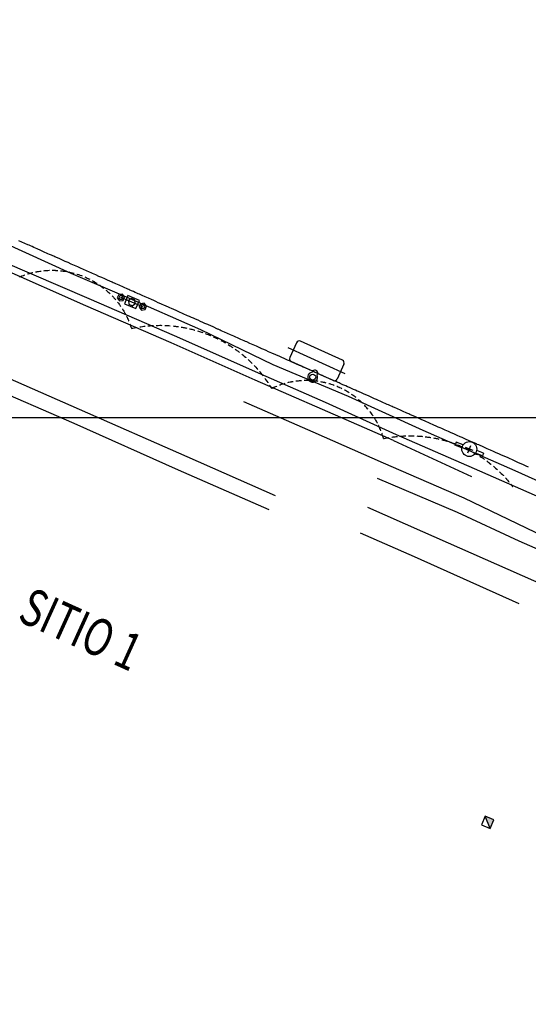
# Model space of a CAD drawing. Units: metres. Extents: x 359239 to 730943, y 7956293 to 15914675.
# Drawn here: x 364885 to 364920, y 7957360 to 7957427 of the extents above; entities that cross this region are included whole.
import ezdxf
from ezdxf.enums import TextEntityAlignment as Align

# ---------------------------------------------------------------- set-up
doc = ezdxf.new("R2010")
doc.units = ezdxf.units.M
doc.header["$MEASUREMENT"] = 0
doc.linetypes.add('HIDDEN2', pattern=[0.1875, 0.125, -0.0625])
doc.linetypes.add('LIN0', pattern=[0])
for name, color, linetype in [('BERMA', 7, 'LIN0'), ('BITAS', 9, 'Continuous'), ('CAMARA CUADRADA', 2, 'Continuous'), ('CANCAMO', 1, 'Continuous'), ('GAVIONES', 3, 'HIDDEN2'), ('grid', 252, 'Continuous'), ('LUMINARIA', 7, 'Continuous'), ('MURO', 15, 'Continuous'), ('NEUMATICO', 7, 'Continuous'), ('PARADERO', 32, 'Continuous'), ('RIEL', 3, 'TRACKS'), ('SONDAS', 7, 'Continuous'), ('TEXTOS', 7, 'Continuous'), ('VERTICE', 3, 'Continuous')]:
    doc.layers.add(name, color=color, linetype=linetype)
doc.layers.get('0').off()
doc.layers.get('0').freeze()
doc.styles.add('ROMANS', font='romans')
doc.styles.get("Standard").update_dxf_attribs({"font": 'romans.shx'})
doc.linetypes.add('TRACKS', pattern='A,3.81,[130,ltypeshp.shx,S=6.35,R=0,X=0,Y=0],3.81', length=7.62)

# ---------------------------------------------------------------- blocks, each defined once
blk = doc.blocks.new('A$C5E031482')
at = {"layer": 'LUMINARIA', "color": 8}
blk.add_lwpolyline([(0.199, 0.775), (-0.199, -0.775)], dxfattribs=at)
for points in [[(0.441, 0.713), (0.374, 0.953), (0.132, 1.016), (-0.043, 0.837), (0.024, 0.596), (0.266, 0.534)], [(0.329, 0.741), (0.293, 0.871), (0.163, 0.904), (0.069, 0.808), (0.105, 0.679), (0.235, 0.645)], [(-0.185, 0.486), (-0.396, -0.337), (0.185, -0.486), (0.396, 0.337)], [(0.241, 0.067), (0.062, 0.242), (-0.179, 0.175), (-0.241, -0.067), (-0.062, -0.242), (0.179, -0.175)], [(0.043, -0.837), (-0.024, -0.596), (-0.266, -0.534), (-0.441, -0.713), (-0.374, -0.953), (-0.132, -1.016)], [(-0.069, -0.808), (-0.105, -0.679), (-0.235, -0.645), (-0.329, -0.741), (-0.293, -0.871), (-0.163, -0.904)]]:
    blk.add_lwpolyline(points, close=True, dxfattribs=at)
blk = doc.blocks.new('CAMARA DE INSPECCION')
at = {"layer": 'CAMARA CUADRADA', "linetype": 'Continuous'}
blk.add_hatch(color=256, dxfattribs=at).paths.add_polyline_path([(-0.183, 0.183), (-0.183, -0.183), (0.183, -0.183)])
blk.add_lwpolyline([(0.183, -0.183), (0.183, 0.183), (-0.183, 0.183), (-0.183, -0.183)], close=True, dxfattribs=at)
blk.add_lwpolyline([(-0.183, 0.183), (0.183, -0.183)], dxfattribs=at)
blk = doc.blocks.new('A$C60BE6822')
at = {"layer": 'BITAS'}
for p, q in [((0.015, 0.504), (0.129, 0.993)), ((0.324, 0.942), (0.128, 0.988)), ((0.211, 0.458), (0.326, 0.947)), ((-0.259, 0.061), (0.259, -0.061)), ((-0.061, -0.259), (0.061, 0.259)), ((-0.326, -0.947), (-0.211, -0.458)), ((-0.129, -0.993), (-0.015, -0.504)), ((-0.128, -0.988), (-0.324, -0.942))]:
    blk.add_line(p, q, dxfattribs=at)
blk.add_circle((0, 0), 0.504, dxfattribs=at)
blk = doc.blocks.new('CANCAMO')
at = {"layer": 'CANCAMO', "linetype": 'Continuous'}
blk.add_circle((0, 0), 0.202, dxfattribs=at)
for centre, radius, start, end in [((0, 0), 0.332, 21.54307, 311.00498), ((0.301, -0.074), 0.196, 244.76348, 87.78457)]:
    blk.add_arc(centre, radius, start, end, dxfattribs=at)
blk = doc.blocks.new('NEUMATICO')
at = {"layer": 'NEUMATICO'}
for p, q in [((-0.124, 1.723), (-1.267, -1.165)), ((0.774, 1.954), (-0.775, -1.958)), ((1.267, 1.165), (0.123, -1.726))]:
    blk.add_line(p, q, dxfattribs=at)
for points in [[(0.133, 1.829), (1.155, 1.425)], [(-1.155, -1.425), (-0.133, -1.83)]]:
    blk.add_lwpolyline(points, dxfattribs=at)
for centre, start, end in [((0.059, 1.643), 68.4091, 158.39069), ((1.081, 1.239), 338.39704, 68.4091), ((-1.081, -1.239), 158.41895, 248.40054), ((-0.059, -1.644), 248.40054, 338.4126)]:
    blk.add_arc(centre, 0.2, start, end, dxfattribs=at)
blk = doc.blocks.new('A$C1F6B7969')
at = {"layer": 'PARADERO'}
h = blk.add_hatch(dxfattribs=at)
h.set_pattern_fill('ANSI32', color=256)
h.set_pattern_definition([(45, (-359280.47293, -7956300), (-0.265165042945, 0.265165042945), []), (45, (-359280.29615, -7956300), (-0.265165042945, 0.265165042945), [])])
h.paths.add_polyline_path([(1206.758, 383.641), (1207.414, 381.602), (1209.991, 384.18), (1208.118, 385.07)], flags=17)
edge = h.paths.add_edge_path()
edge.add_line((498.274, 460.541), (494.848, 462.014))
edge.add_line((497.422, 458.454), (498.274, 460.541))
edge.add_line((493.997, 459.927), (494.848, 462.014))
edge.add_line((497.422, 458.454), (493.997, 459.927))
edge.add_line((523.043, 501.951), (523.549, 502.974))
edge.add_line((523.043, 501.951), (524.73, 501.117))
edge.add_line((524.73, 501.117), (525.236, 502.141))
edge.add_line((523.549, 502.974), (525.236, 502.141))
edge.add_line((803.876, 321.45), (800.085, 322.982))
edge.add_line((803.002, 319.356), (803.876, 321.45))
edge.add_line((799.211, 320.888), (800.085, 322.982))
edge.add_line((803.002, 319.356), (799.211, 320.888))
edge.add_line((1230.58, 353.499), (1229.557, 353.66))
edge.add_line((1228.234, 345.425), (1229.557, 353.66))
edge.add_line((1229.258, 345.265), (1230.58, 353.499))
edge.add_line((1229.258, 345.265), (1228.234, 345.425))
at = {"layer": 'BERMA', "linetype": 'Continuous', "elevation": -0.307}
blk.add_lwpolyline([(895.911, 361.48), (891.129, 363.691), (885.465, 366.074), (879.632, 368.715), (874.023, 371.1), (868.214, 373.574), (862.457, 376.185), (856.278, 378.891), (850.029, 381.651), (843.831, 384.327), (838.463, 386.538), (832.597, 389.171), (826.003, 392.191), (820.568, 394.714), (816.787, 396.424), (810.598, 399.129), (805.573, 401.427), (800.501, 403.557), (795.651, 405.895), (790.645, 408.093), (786.914, 409.687), (782.347, 411.788), (777.429, 413.905)], dxfattribs=at)
at = {"layer": 'GAVIONES', "linetype": 'HIDDEN2', "ltscale": 3, "elevation": -4.473, "flags": 128}
for points in [[(783.454, 409.466), (783.522, 409.494), (783.604, 409.528), (783.619, 409.534), (783.634, 409.539), (783.717, 409.57), (783.8, 409.601), (783.815, 409.606), (783.83, 409.611), (783.914, 409.638), (783.998, 409.666), (784.014, 409.67), (784.029, 409.675), (784.114, 409.699), (784.199, 409.724), (784.215, 409.728), (784.23, 409.731), (784.316, 409.753), (784.402, 409.774), (784.418, 409.777), (784.433, 409.781), (784.52, 409.799), (784.607, 409.817), (784.623, 409.819), (784.639, 409.822), (784.726, 409.837), (784.813, 409.852), (784.829, 409.854), (784.845, 409.856), (784.933, 409.867), (785.02, 409.879), (785.037, 409.88), (785.053, 409.882), (785.141, 409.89), (785.228, 409.898), (785.245, 409.899), (785.262, 409.9), (785.349, 409.905), (785.437, 409.91), (785.454, 409.91), (785.471, 409.91), (785.558, 409.912), (785.646, 409.913), (785.663, 409.913), (785.681, 409.913), (785.768, 409.911), (785.855, 409.909), (785.873, 409.908), (785.89, 409.907), (785.977, 409.902), (786.064, 409.897), (786.082, 409.896), (786.1, 409.894), (786.186, 409.886), (786.272, 409.878), (786.29, 409.875), (786.309, 409.873), (786.394, 409.862), (786.479, 409.85), (786.498, 409.847), (786.517, 409.844), (786.601, 409.829), (786.685, 409.815), (786.704, 409.811), (786.724, 409.807), (786.807, 409.79), (786.89, 409.772), (786.909, 409.767), (786.929, 409.762), (787.011, 409.742), (787.093, 409.722), (787.113, 409.716), (787.133, 409.71), (787.213, 409.687), (787.294, 409.663), (787.314, 409.657), (787.335, 409.65), (787.413, 409.624), (787.492, 409.598), (787.513, 409.59), (787.534, 409.582), (787.611, 409.554), (787.688, 409.525), (787.709, 409.516), (787.731, 409.507), (787.806, 409.476), (787.881, 409.445), (787.903, 409.435), (787.925, 409.425), (787.998, 409.391), (788.071, 409.357), (788.093, 409.346), (788.115, 409.335), (788.187, 409.299), (788.258, 409.263), (788.28, 409.25), (788.302, 409.238), (788.372, 409.2), (788.441, 409.161), (788.463, 409.148), (788.486, 409.134), (788.553, 409.094), (788.62, 409.053), (788.643, 409.038), (788.665, 409.023), (788.73, 408.981), (788.795, 408.939), (788.818, 408.922), (788.841, 408.906), (788.903, 408.862), (788.965, 408.817), (788.988, 408.799), (789.012, 408.782), (789.071, 408.736), (789.131, 408.69), (789.154, 408.67), (789.178, 408.651), (789.235, 408.604), (789.292, 408.556), (789.315, 408.535), (789.339, 408.514), (789.393, 408.465), (789.448, 408.417), (789.471, 408.394), (789.494, 408.372), (789.546, 408.321), (789.599, 408.271), (789.622, 408.247), (789.645, 408.223), (789.694, 408.172), (789.744, 408.12), (789.766, 408.095), (789.789, 408.069), (789.836, 408.017), (789.883, 407.964), (789.906, 407.937), (789.928, 407.909), (789.972, 407.856), (790.016, 407.803), (790.039, 407.774), (790.061, 407.745), (790.102, 407.691), (790.144, 407.637), (790.165, 407.606), (790.187, 407.575), (790.226, 407.521), (790.264, 407.466), (790.286, 407.433), (790.307, 407.401), (790.343, 407.346), (790.379, 407.291), (790.4, 407.256), (790.42, 407.222), (790.454, 407.167), (790.487, 407.111), (790.507, 407.075), (790.527, 407.039), (790.557, 406.984), (790.588, 406.928), (790.607, 406.89), (790.626, 406.852), (790.654, 406.797), (790.682, 406.741), (790.7, 406.702), (790.719, 406.662), (790.744, 406.606), (790.769, 406.551), (790.787, 406.509), (790.804, 406.468), (790.827, 406.413), (790.849, 406.358), (790.865, 406.314), (790.881, 406.271), (790.902, 406.216), (790.922, 406.161), (790.937, 406.116), (790.952, 406.071), (790.97, 406.017), (790.976, 405.998)], [(790.976, 405.998), (791.033, 406.011), (791.051, 406.015), (791.069, 406.018), (791.181, 406.041), (791.293, 406.063), (791.315, 406.067), (791.336, 406.071), (791.445, 406.089), (791.554, 406.107), (791.579, 406.111), (791.604, 406.114), (791.71, 406.129), (791.816, 406.144), (791.845, 406.147), (791.874, 406.15), (791.977, 406.161), (792.08, 406.172), (792.112, 406.175), (792.144, 406.177), (792.244, 406.185), (792.344, 406.193), (792.379, 406.194), (792.415, 406.196), (792.511, 406.201), (792.608, 406.205), (792.647, 406.206), (792.686, 406.207), (792.779, 406.208), (792.873, 406.21), (792.915, 406.209), (792.958, 406.209), (793.048, 406.207), (793.138, 406.206), (793.183, 406.204), (793.229, 406.202), (793.315, 406.199), (793.402, 406.195), (793.451, 406.191), (793.5, 406.188), (793.583, 406.182), (793.666, 406.176), (793.718, 406.17), (793.77, 406.165), (793.85, 406.157), (793.929, 406.148), (793.984, 406.141), (794.039, 406.134), (794.115, 406.123), (794.192, 406.113), (794.249, 406.103), (794.307, 406.094), (794.38, 406.082), (794.453, 406.07), (794.513, 406.058), (794.574, 406.046), (794.643, 406.033), (794.712, 406.019), (794.775, 406.005), (794.838, 405.99), (794.904, 405.975), (794.97, 405.96), (795.036, 405.943), (795.101, 405.926), (795.164, 405.91), (795.226, 405.894), (795.294, 405.874), (795.362, 405.854), (795.421, 405.837), (795.48, 405.82), (795.55, 405.797), (795.62, 405.774), (795.676, 405.756), (795.732, 405.738), (795.804, 405.712), (795.875, 405.686), (795.928, 405.667), (795.981, 405.648), (796.054, 405.62), (796.128, 405.591), (796.177, 405.571), (796.227, 405.552), (796.302, 405.52), (796.377, 405.487), (796.423, 405.467), (796.47, 405.447), (796.546, 405.412), (796.623, 405.377), (796.666, 405.356), (796.71, 405.336), (796.787, 405.297), (796.865, 405.258), (796.905, 405.238), (796.946, 405.217), (797.024, 405.175), (797.103, 405.133), (797.141, 405.112), (797.179, 405.092), (797.258, 405.046), (797.337, 405), (797.372, 404.98), (797.407, 404.959), (797.487, 404.91), (797.566, 404.86), (797.599, 404.84), (797.632, 404.82), (797.712, 404.767), (797.791, 404.714), (797.822, 404.693), (797.852, 404.673), (797.932, 404.617), (798.012, 404.56), (798.04, 404.54), (798.067, 404.521), (798.147, 404.46), (798.227, 404.4), (798.253, 404.381), (798.278, 404.361), (798.358, 404.298), (798.437, 404.234), (798.461, 404.215), (798.484, 404.196), (798.563, 404.129), (798.642, 404.061), (798.663, 404.043), (798.685, 404.024), (798.763, 403.953), (798.841, 403.883), (798.861, 403.865), (798.881, 403.847), (798.958, 403.772), (799.035, 403.698), (799.053, 403.681), (799.071, 403.663), (799.146, 403.586), (799.222, 403.508), (799.239, 403.491), (799.255, 403.474), (799.329, 403.393), (799.404, 403.312), (799.419, 403.296), (799.433, 403.28), (799.506, 403.195), (799.579, 403.111), (799.593, 403.095), (799.606, 403.08), (799.677, 402.992), (799.748, 402.905), (799.76, 402.89), (799.772, 402.875), (799.842, 402.784), (799.911, 402.694), (799.922, 402.679), (799.933, 402.665), (799.999, 402.572), (800.066, 402.478), (800.076, 402.464), (800.086, 402.451), (800.151, 402.354), (800.215, 402.258), (800.224, 402.245), (800.233, 402.231), (800.295, 402.132), (800.358, 402.033), (800.366, 402.021), (800.374, 402.008), (800.404, 401.956)], [(807.934, 398.591), (807.928, 398.611), (807.905, 398.69), (807.899, 398.71), (807.893, 398.73), (807.866, 398.808), (807.84, 398.887), (807.833, 398.906), (807.827, 398.925), (807.797, 399.003), (807.768, 399.081), (807.76, 399.1), (807.753, 399.118), (807.721, 399.195), (807.688, 399.272), (807.68, 399.29), (807.672, 399.309), (807.637, 399.384), (807.601, 399.46), (807.593, 399.477), (807.584, 399.495), (807.546, 399.57), (807.507, 399.644), (807.498, 399.661), (807.489, 399.679), (807.448, 399.752), (807.406, 399.824), (807.397, 399.841), (807.387, 399.858), (807.343, 399.93), (807.299, 400.001), (807.288, 400.017), (807.278, 400.034), (807.231, 400.103), (807.184, 400.173), (807.173, 400.189), (807.162, 400.205), (807.113, 400.273), (807.063, 400.341), (807.052, 400.356), (807.04, 400.372), (806.988, 400.438), (806.936, 400.504), (806.924, 400.519), (806.912, 400.534), (806.857, 400.597), (806.802, 400.661), (806.79, 400.676), (806.777, 400.69), (806.72, 400.752), (806.663, 400.814), (806.65, 400.828), (806.637, 400.842), (806.578, 400.902), (806.518, 400.961), (806.504, 400.975), (806.491, 400.988), (806.429, 401.045), (806.367, 401.103), (806.353, 401.115), (806.339, 401.128), (806.275, 401.183), (806.211, 401.238), (806.197, 401.25), (806.183, 401.263), (806.117, 401.315), (806.051, 401.368), (806.036, 401.379), (806.021, 401.391), (805.953, 401.441), (805.885, 401.491), (805.869, 401.502), (805.854, 401.513), (805.784, 401.56), (805.714, 401.607), (805.699, 401.618), (805.683, 401.629), (805.611, 401.673), (805.54, 401.718), (805.524, 401.728), (805.507, 401.738), (805.434, 401.779), (805.361, 401.821), (805.344, 401.83), (805.328, 401.84), (805.253, 401.879), (805.179, 401.917), (805.161, 401.926), (805.144, 401.935), (805.068, 401.971), (804.993, 402.007), (804.975, 402.015), (804.957, 402.023), (804.88, 402.056), (804.803, 402.089), (804.785, 402.096), (804.767, 402.104), (804.689, 402.134), (804.611, 402.164), (804.593, 402.171), (804.574, 402.178), (804.495, 402.204), (804.416, 402.231), (804.397, 402.237), (804.379, 402.244), (804.299, 402.267), (804.219, 402.291), (804.2, 402.296), (804.18, 402.302), (804.1, 402.323), (804.019, 402.343), (804, 402.348), (803.98, 402.353), (803.899, 402.37), (803.818, 402.388), (803.798, 402.392), (803.778, 402.396), (803.697, 402.41), (803.615, 402.425), (803.595, 402.428), (803.575, 402.432), (803.493, 402.443), (803.411, 402.454), (803.39, 402.456), (803.37, 402.459), (803.288, 402.467), (803.206, 402.475), (803.185, 402.477), (803.164, 402.479), (803.082, 402.484), (803, 402.488), (802.979, 402.49), (802.958, 402.491), (802.876, 402.492), (802.794, 402.494), (802.773, 402.494), (802.751, 402.495), (802.67, 402.493), (802.588, 402.492), (802.566, 402.491), (802.545, 402.491), (802.463, 402.486), (802.382, 402.481), (802.36, 402.48), (802.339, 402.479), (802.258, 402.471), (802.177, 402.463), (802.155, 402.461), (802.133, 402.459), (802.053, 402.448), (801.973, 402.437), (801.95, 402.434), (801.928, 402.431), (801.849, 402.418), (801.769, 402.404), (801.747, 402.4), (801.725, 402.396), (801.646, 402.379), (801.568, 402.362), (801.545, 402.357), (801.523, 402.353), (801.445, 402.333), (801.368, 402.313), (801.345, 402.307), (801.322, 402.302), (801.246, 402.279), (801.169, 402.257), (801.147, 402.25), (801.124, 402.243), (801.049, 402.218), (800.974, 402.192), (800.951, 402.185), (800.928, 402.177), (800.855, 402.149), (800.781, 402.121), (800.758, 402.112), (800.735, 402.103), (800.663, 402.073), (800.591, 402.042), (800.568, 402.032), (800.545, 402.022), (800.474, 401.989), (800.404, 401.956)], [(807.934, 398.591), (807.976, 398.6), (808.061, 398.617), (808.146, 398.634), (808.192, 398.641), (808.238, 398.649), (808.321, 398.663), (808.404, 398.677), (808.453, 398.684), (808.502, 398.69), (808.583, 398.702), (808.664, 398.713), (808.715, 398.718), (808.766, 398.724), (808.845, 398.732), (808.925, 398.741), (808.978, 398.745), (809.031, 398.749), (809.109, 398.755), (809.186, 398.761), (809.242, 398.763), (809.297, 398.766), (809.372, 398.769), (809.448, 398.773), (809.506, 398.774), (809.563, 398.774), (809.637, 398.776), (809.71, 398.777), (809.77, 398.776), (809.829, 398.775), (809.901, 398.774), (809.972, 398.773), (810.034, 398.77), (810.095, 398.768), (810.165, 398.765), (810.234, 398.761), (810.298, 398.757), (810.361, 398.752), (810.428, 398.747), (810.496, 398.742), (810.561, 398.735), (810.626, 398.728), (810.691, 398.721), (810.756, 398.714), (810.823, 398.705), (810.89, 398.696), (810.953, 398.688), (811.016, 398.679), (811.085, 398.668), (811.153, 398.656), (811.214, 398.646), (811.275, 398.636), (811.345, 398.622), (811.415, 398.608), (811.473, 398.597), (811.532, 398.585), (811.603, 398.569), (811.675, 398.552), (811.731, 398.54), (811.787, 398.527), (811.86, 398.508), (811.933, 398.489), (811.987, 398.475), (812.041, 398.46), (812.115, 398.439), (812.189, 398.417), (812.24, 398.402), (812.292, 398.387), (812.367, 398.362), (812.442, 398.338), (812.492, 398.321), (812.541, 398.305), (812.617, 398.278), (812.693, 398.25), (812.74, 398.233), (812.788, 398.216), (812.864, 398.186), (812.941, 398.156), (812.986, 398.138), (813.031, 398.12), (813.109, 398.087), (813.186, 398.053), (813.229, 398.035), (813.272, 398.016), (813.35, 397.98), (813.427, 397.944), (813.468, 397.925), (813.51, 397.905), (813.587, 397.866), (813.665, 397.827), (813.704, 397.807), (813.743, 397.787), (813.821, 397.745), (813.899, 397.703), (813.937, 397.683), (813.974, 397.662), (814.052, 397.617), (814.13, 397.572), (814.165, 397.551), (814.2, 397.531), (814.278, 397.482), (814.356, 397.434), (814.389, 397.413), (814.422, 397.392), (814.5, 397.34), (814.577, 397.289), (814.609, 397.268), (814.64, 397.247), (814.717, 397.192), (814.794, 397.137), (814.824, 397.116), (814.854, 397.095), (814.93, 397.037), (815.006, 396.979), (815.034, 396.958), (815.063, 396.937), (815.138, 396.876), (815.213, 396.815), (815.24, 396.794), (815.267, 396.772), (815.341, 396.708), (815.415, 396.645), (815.44, 396.623), (815.465, 396.602), (815.539, 396.535), (815.612, 396.468), (815.635, 396.447), (815.659, 396.425), (815.731, 396.356), (815.803, 396.286), (815.825, 396.265), (815.847, 396.243), (815.918, 396.171), (815.988, 396.098), (816.009, 396.077), (816.03, 396.056), (816.099, 395.98), (816.168, 395.905), (816.187, 395.883), (816.206, 395.862), (816.274, 395.784), (816.341, 395.706), (816.359, 395.685), (816.377, 395.664), (816.443, 395.583), (816.508, 395.502), (816.525, 395.481), (816.542, 395.46), (816.606, 395.377), (816.62, 395.358)]]:
    blk.add_lwpolyline(points, dxfattribs=at)
at = {"layer": 'grid', "elevation": -4.473}
blk.add_lwpolyline([(482.155, 400), (1390.2, 400)], dxfattribs=at)
at = {"layer": 'MURO'}
blk.add_polyline3d([(817.681, 396.67, -2.75), (817.528, 396.738, -2.75), (817.436, 396.779, -2.75), (817.344, 396.82, -2.75), (817.291, 396.844, -2.75), (817.237, 396.867, -2.75), (816.958, 396.991, -2.75), (816.678, 397.116, -2.75), (816.297, 397.285, -2.75), (815.917, 397.454, -2.75), (815.849, 397.484, -2.75), (815.781, 397.514, -2.75), (815.727, 397.538, -2.75), (815.673, 397.562, -2.75), (815.502, 397.638, -2.75), (815.33, 397.714, -2.75), (815.117, 397.809, -2.75), (814.903, 397.904, -2.75), (814.813, 397.944, -2.75), (814.723, 397.984, -2.75), (814.571, 398.052, -2.75), (814.419, 398.119, -2.75), (814.326, 398.161, -2.75), (814.232, 398.202, -2.75), (814.179, 398.226, -2.75), (814.125, 398.25, -2.75), (813.906, 398.347, -2.75), (813.686, 398.445, -2.75), (813.45, 398.55, -2.75), (813.215, 398.654, -2.75), (813.151, 398.682, -2.75), (813.088, 398.711, -2.75), (812.868, 398.808, -2.75), (812.648, 398.906, -2.75), (812.477, 398.982, -2.75), (812.306, 399.058, -2.75), (812.079, 399.159, -2.75), (811.852, 399.259, -2.75), (811.732, 399.313, -2.75), (811.611, 399.367, -2.75), (811.461, 399.433, -2.75), (811.31, 399.5, -2.75), (811.213, 399.544, -2.75), (811.116, 399.587, -2.75), (811.064, 399.61, -2.75), (811.012, 399.633, -2.75), (810.734, 399.757, -2.75), (810.455, 399.88, -2.75), (810.078, 400.048, -2.75), (809.701, 400.215, -2.75), (809.631, 400.246, -2.75), (809.56, 400.278, -2.75), (809.501, 400.304, -2.75), (809.441, 400.331, -2.75), (809.256, 400.413, -2.75), (809.071, 400.495, -2.75), (808.869, 400.585, -2.75), (808.667, 400.675, -2.75), (808.583, 400.712, -2.75), (808.5, 400.749, -2.75), (808.385, 400.8, -2.75), (808.27, 400.851, -2.75), (808.177, 400.892, -2.75), (808.083, 400.934, -2.75), (807.889, 401.02, -2.75), (807.694, 401.107, -2.75), (807.578, 401.158, -2.75), (807.462, 401.21, -2.75), (807.324, 401.271, -2.75), (807.186, 401.332, -2.75), (806.906, 401.457, -2.75), (806.626, 401.581, -2.75), (806.538, 401.621, -2.75), (806.449, 401.66, -2.75), (806.394, 401.684, -2.75), (806.339, 401.709, -2.75), (806.247, 401.75, -2.75), (806.155, 401.791, -2.75), (806.033, 401.845, -2.75), (805.912, 401.898, -2.75), (805.777, 401.958, -2.75), (805.642, 402.018, -2.75), (805.515, 402.075, -2.75), (805.388, 402.131, -2.75), (805.2, 402.215, -2.75), (805.013, 402.298, -2.75), (804.941, 402.33, -2.75), (804.869, 402.362, -2.75), (804.83, 402.379, -2.75), (804.791, 402.397, -2.75), (804.571, 402.494, -2.75), (804.351, 402.592, -2.75), (804.144, 402.684, -2.75), (803.936, 402.776, -2.75), (803.898, 402.793, -2.75), (803.86, 402.81, -2.75), (803.822, 402.827, -2.75), (803.783, 402.844, -2.75), (803.684, 402.888, -2.75), (803.585, 402.932, -2.75), (803.459, 402.988, -2.75), (803.333, 403.044, -2.75), (803.285, 403.065, -2.75), (803.237, 403.087, -2.75), (803.124, 403.137, -2.75), (803.011, 403.187, -2.75), (802.769, 403.295, -2.75), (802.526, 403.403, -2.75), (802.401, 403.458, -2.75), (802.276, 403.514, -2.75), (802.028, 403.624, -2.75), (801.78, 403.734, -2.75), (801.758, 403.744, -2.75), (801.735, 403.754, -2.75), (801.723, 403.759, -2.75), (801.711, 403.765, -2.75), (801.475, 403.87, -2.75), (801.239, 403.974, -2.75), (801.093, 404.039, -2.75), (800.947, 404.104, -2.75), (800.679, 404.223, -2.75), (800.411, 404.343, -2.75), (800.306, 404.389, -2.75), (800.202, 404.435, -2.75), (800.036, 404.509, -2.75), (799.87, 404.583, -2.75), (799.807, 404.611, -2.75), (799.745, 404.638, -2.75), (799.703, 404.657, -2.75), (799.661, 404.676, -2.75), (799.63, 404.689, -2.75), (799.599, 404.703, -2.75), (799.382, 404.8, -2.75), (799.165, 404.896, -2.75), (798.945, 404.994, -2.75), (798.725, 405.091, -2.75), (798.636, 405.131, -2.75), (798.547, 405.171, -2.75), (798.332, 405.266, -2.75), (798.118, 405.361, -2.75), (797.989, 405.418, -2.75), (797.86, 405.475, -2.75), (797.647, 405.57, -2.75), (797.434, 405.665, -2.75), (797.226, 405.757, -2.75), (797.018, 405.85, -2.75), (796.936, 405.886, -2.75), (796.854, 405.922, -2.75), (796.813, 405.941, -2.75), (796.772, 405.959, -2.75), (796.463, 406.097, -2.75), (796.153, 406.234, -2.75), (796.103, 406.256, -2.75), (796.053, 406.278, -2.75), (795.983, 406.31, -2.75), (795.912, 406.341, -2.75), (795.769, 406.405, -2.75), (795.626, 406.468, -2.75), (795.452, 406.546, -2.75), (795.278, 406.623, -2.75), (795.147, 406.681, -2.75), (795.016, 406.739, -2.75), (794.882, 406.799, -2.75), (794.748, 406.858, -2.75), (794.451, 406.99, -2.75), (794.155, 407.122, -2.75), (794.067, 407.161, -2.75), (793.979, 407.2, -2.75), (793.821, 407.27, -2.75), (793.664, 407.34, -2.75), (793.562, 407.385, -2.75), (793.46, 407.43, -2.75), (793.306, 407.499, -2.75), (793.151, 407.568, -2.75), (793.046, 407.614, -2.75), (792.942, 407.661, -2.75), (792.782, 407.732, -2.75), (792.622, 407.803, -2.75), (792.473, 407.869, -2.75), (792.323, 407.936, -2.75), (792.114, 408.029, -2.75), (791.904, 408.122, -2.75), (791.896, 408.125, -2.75), (791.888, 408.129, -2.75), (791.698, 408.213, -2.75), (791.508, 408.297, -2.75), (791.422, 408.336, -2.75), (791.335, 408.374, -2.75), (791.219, 408.426, -2.75), (791.103, 408.478, -2.75), (790.985, 408.53, -2.75), (790.867, 408.582, -2.75), (790.796, 408.614, -2.75), (790.725, 408.645, -2.75), (790.433, 408.775, -2.75), (790.141, 408.905, -2.75), (790.03, 408.954, -2.75), (789.919, 409.004, -2.75), (789.874, 409.023, -2.75), (789.83, 409.043, -2.75), (789.756, 409.076, -2.75), (789.681, 409.109, -2.75), (789.52, 409.181, -2.75), (789.359, 409.252, -2.75), (789.268, 409.293, -2.75), (789.177, 409.333, -2.75), (788.985, 409.419, -2.75), (788.793, 409.504, -2.75), (788.579, 409.599, -2.75), (788.365, 409.694, -2.75), (788.258, 409.741, -2.75), (788.151, 409.789, -2.75), (787.953, 409.877, -2.75), (787.756, 409.965, -2.75), (787.557, 410.053, -2.75), (787.359, 410.141, -2.75), (787.253, 410.188, -2.75), (787.146, 410.235, -2.75), (786.932, 410.33, -2.75), (786.718, 410.425, -2.75), (786.526, 410.511, -2.75), (786.333, 410.597, -2.75), (786.243, 410.637, -2.75), (786.152, 410.677, -2.75), (785.993, 410.748, -2.75), (785.834, 410.818, -2.75), (785.758, 410.852, -2.75), (785.681, 410.886, -2.75), (785.635, 410.907, -2.75), (785.589, 410.927, -2.75), (785.474, 410.978, -2.75), (785.359, 411.03, -2.75), (785.071, 411.157, -2.75), (784.783, 411.285, -2.75), (784.714, 411.316, -2.75), (784.644, 411.347, -2.75), (784.528, 411.398, -2.75), (784.413, 411.45, -2.75), (784.295, 411.502, -2.75), (784.177, 411.555, -2.75), (784.089, 411.594, -2.75), (784, 411.633, -2.75), (783.806, 411.719, -2.75), (783.612, 411.805, -2.75), (783.609, 411.807, -2.75), (783.607, 411.808, -2.75), (783.396, 411.902, -2.75)], dxfattribs=at)
at = {"layer": 'RIEL', "ltscale": 0.01, "flags": 128}
for points, elevation in [([(951.492, 335.792), (946.675, 337.964), (941.806, 340.034), (936.325, 342.557), (930.209, 345.193), (925.132, 347.463), (918.207, 350.547), (912.82, 352.905), (907.574, 355.31), (901.401, 358.091), (895.334, 360.716), (890.747, 362.805), (886.159, 364.818), (880.638, 367.268), (874.74, 369.88), (869.078, 372.38), (864.094, 374.562), (858.18, 377.085), (853.541, 379.206), (847.048, 382.053), (841.642, 384.467), (830.613, 389.371), (824.599, 391.891), (818.988, 394.386), (814.039, 396.545), (808.794, 398.852), (804.014, 401.026), (799.669, 402.92), (793.861, 405.512), (788.133, 407.986), (782.359, 410.481), (776.862, 412.988), (772.082, 415.058), (766.453, 417.612), (761.609, 419.737)], -0.323), ([(808.608, 398.451), (803.823, 400.537), (799.299, 402.521), (793.656, 405.042), (787.91, 407.525), (782.149, 410.076), (776.511, 412.583), (771.824, 414.694)], -0.298), ([(758.106, 413.452), (765.559, 410.257), (774.169, 406.47), (781.68, 403.114), (787.456, 400.56), (794.691, 397.374), (800.634, 394.751)], -0.357), ([(757.721, 412.596), (765.055, 409.259), (773.603, 405.503), (781.098, 402.236), (787.092, 399.632), (794.108, 396.484), (800.212, 393.826)], -0.325), ([(967.283, 326.48), (961.526, 329.011), (955.785, 331.569), (950.658, 333.796), (945.862, 335.962), (940.978, 338.07), (935.247, 340.608), (929.424, 343.218), (924.244, 345.531), (917.317, 348.616), (911.864, 351.012), (906.583, 353.38), (900.412, 356.076), (894.427, 358.749), (890.084, 360.654), (885.962, 362.544), (879.453, 365.251), (873.615, 367.912), (867.976, 370.423), (863.229, 372.552), (857.397, 375.091), (852.561, 377.213), (846.306, 379.907), (829.462, 387.399), (824.069, 389.768), (818.136, 392.273), (813.347, 394.583), (807.926, 396.936), (803.187, 399.03), (798.524, 401.071)], -0.338), ([(808.608, 398.451), (813.842, 396.043)], -0.298), ([(966.854, 325.514), (961.134, 328.031), (955.374, 330.605), (950.216, 332.862), (945.615, 334.9), (940.638, 337.12), (934.75, 339.669), (929.047, 342.219), (923.577, 344.649), (916.921, 347.575), (911.468, 350.02), (906.144, 352.459), (900.1, 355.053), (893.997, 357.765), (889.511, 359.778), (885.465, 361.568), (879.286, 364.301), (873.387, 366.894), (867.624, 369.396), (862.791, 371.557), (856.864, 374.132), (852.205, 376.241), (845.581, 379.173), (839.984, 381.628), (834.753, 383.92), (829.051, 386.41), (823.82, 388.729), (817.051, 391.699), (812.899, 393.616), (807.516, 395.907)], -0.341), ([(806.85, 393.987), (810.546, 392.348), (818.002, 389.045), (822.99, 386.865), (828.222, 384.516), (833.767, 382.14), (839.034, 379.767), (845.094, 377.113), (851.194, 374.368), (863.162, 369.157), (866.751, 367.568), (872.585, 364.984), (878.457, 362.414), (884.481, 359.729), (889.016, 357.834), (893.327, 355.812), (899.326, 353.125), (905.205, 350.508), (910.663, 348.128), (916.022, 345.686), (916.022, 345.686), (916.022, 345.686), (933.624, 336.924), (933.624, 336.924)], -0.366), ([(806.346, 392.251), (809.984, 390.654), (817.021, 387.503)], -0.365)]:
    blk.add_lwpolyline(points, dxfattribs=dict(at, elevation=elevation))
at = {"layer": 'BITAS', "linetype": 'Continuous', "rotation": 81.7084717937455}
blk.add_blockref('A$C60BE6822', (813.696, 397.884, 0.234), dxfattribs=at)
at = {"layer": 'CAMARA CUADRADA', "linetype": 'Continuous', "xscale": 1.74978127842674, "yscale": 1.74978127842674, "zscale": 1.74978127842674, "rotation": 157.2395435082129}
blk.add_blockref('CAMARA DE INSPECCION', (814.928, 372.775, -0.324), dxfattribs=at)
at = {"layer": 'CANCAMO', "linetype": 'Continuous', "rotation": 76.07624610129875}
blk.add_blockref('CANCAMO', (803.162, 402.723, -0.345), dxfattribs=at)
at = {"layer": 'LUMINARIA', "linetype": 'Continuous', "rotation": 261.4927784311295}
blk.add_blockref('A$C5E031482', (791.006, 407.774, -0.258), dxfattribs=at)
at = {"layer": 'NEUMATICO', "linetype": 'Continuous', "rotation": 267.2099777873878}
blk.add_blockref('NEUMATICO', (803.44, 403.817, -2.75), dxfattribs=at)
at = {"color": 1, "linetype": 'Continuous'}
for tag, width, p, p2 in [('TG11', 0.842448, (495.806, 654.841, -8.411), (496.624, 654.841, -8.411)), ('TG13', 0.774142, (437.548, 590.641, -8.515), (438.367, 590.641, -8.515)), ('TG8', 1.060861, (471.872, 567.674, -4.473), (472.69, 567.674, -4.473)), ('TG12', 0.774142, (410.853, 486.34, -4.612), (411.671, 486.34, -4.612)), ('TG9', 1.080877, (597.724, 468.732, -8.45), (598.542, 468.732, -8.45)), ('TG10', 0.774142, (425.924, 464.158, -4.592), (426.743, 464.158, -4.592)), ('TG7', 1.060861, (1080.911, 382.747, -8.639), (1081.729, 382.747, -8.639)), ('TG2', 1.060861, (877.513, 362.939, -8.417), (878.332, 362.939, -8.417)), ('TG5', 1.060861, (1012.79, 352.778, -8.68), (1013.608, 352.778, -8.68)), ('TG1', 1.193469, (964.494, 330.479, -8.277), (965.313, 330.479, -8.277)), ('TG8', 1.060861, (1102.184, 325.115, -8.532), (1103.003, 325.115, -8.532)), ('TG6', 1.060861, (960.446, 286.113, -8.333), (961.264, 286.113, -8.333)), ('TG4', 1.041573, (1070.128, 264.307, -8.46), (1070.947, 264.307, -8.46)), ('TG3', 1.060861, (918.875, 216.179, -8.202), (919.694, 216.179, -8.202))]:
    blk.add_attdef(tag, text='', height=0.3, dxfattribs=dict(at, width=width)).set_placement(p, p2, align=Align.FIT)
at = {"layer": 'TEXTOS', "style": 'ROMANS', "oblique": 10, "width": 0.75}
blk.add_text('SITIO 1', height=2.5, rotation=335.62352, dxfattribs=at).set_placement((783.222, 386.374, -4.473))
at = {"layer": 'VERTICE', "ltscale": 2}
for tag, height, width, p, p2 in [('TPA9', 0.6, 0.806852, (535.97, 1158.861, -5.065), (537.606, 1158.861, -5.065)), ('TPA9', 0.6, 0.806852, (535.97, 1158.861, -5.065), (537.606, 1158.861, -5.065)), ('TPA5', 0.6, 0.795646, (593.437, 1038.736, -8.48), (595.073, 1038.736, -8.48)), ('TPA5', 0.6, 0.795646, (593.437, 1038.736, -8.48), (595.073, 1038.736, -8.48)), ('AUX2', 0.6, 0.74398, (486.743, 992.204, -4.892), (488.38, 992.204, -4.892)), ('AUX2', 0.6, 0.74398, (486.743, 992.204, -4.892), (488.38, 992.204, -4.892)), ('TPA6', 0.6, 0.795646, (1326.962, 800.533, -8.765), (1328.598, 800.533, -8.765)), ('TPA6', 0.6, 0.795646, (1326.962, 800.533, -8.765), (1328.598, 800.533, -8.765)), ('AUX3', 0.6, 0.74398, (429.759, 784.636, -4.85), (431.396, 784.636, -4.85)), ('AUX3', 0.6, 0.74398, (429.759, 784.636, -4.85), (431.396, 784.636, -4.85)), ('TPA11', 0.6, 0.666122, (1310.376, 679.844, -8.797), (1312.012, 679.844, -8.797)), ('TPA11', 0.6, 0.666122, (1310.376, 679.844, -8.797), (1312.012, 679.844, -8.797)), ('TPA10', 0.6, 0.622679, (1369.426, 635.406, -8.823), (1371.062, 635.406, -8.823)), ('TPA10', 0.6, 0.622679, (1369.426, 635.406, -8.823), (1371.062, 635.406, -8.823)), ('TPA3', 0.6, 0.795646, (948.683, 611.083, -8.55), (950.319, 611.083, -8.55)), ('TPA3', 0.6, 0.795646, (948.683, 611.083, -8.55), (950.319, 611.083, -8.55)), ('TPA4', 0.6, 0.784746, (469.215, 558.707, -8.222), (470.851, 558.707, -8.222)), ('TPA4', 0.6, 0.784746, (469.215, 558.707, -8.222), (470.851, 558.707, -8.222)), ('TPA2', 0.6, 0.795646, (745.779, 534.373, -8.537), (747.415, 534.373, -8.537)), ('TPA2', 0.6, 0.795646, (745.779, 534.373, -8.537), (747.415, 534.373, -8.537)), ('AUX4', 0.6, 0.734442, (410.478, 484.411, -8.408), (412.115, 484.411, -8.408)), ('AUX4', 0.6, 0.734442, (410.478, 484.411, -8.408), (412.115, 484.411, -8.408)), ('TPA7', 0.6, 0.795646, (403.863, 421.87, -4.393), (405.499, 421.87, -4.393)), ('TPA7', 0.6, 0.795646, (403.863, 421.87, -4.393), (405.499, 421.87, -4.393)), ('AUX11', 0.6, 0.629522, (1209.947, 412.695, -8.502), (1211.584, 412.695, -8.502)), ('AUX11', 0.6, 0.629522, (1209.947, 412.695, -8.502), (1211.584, 412.695, -8.502)), ('AR11', 0.6, 0.818378, (1040.781, 371.037, -7.96), (1042.417, 371.037, -7.96)), ('AR11', 0.6, 0.818378, (1040.781, 371.037, -7.96), (1042.417, 371.037, -7.96)), ('AUX12', 0.6, 0.590582, (1261.209, 365.54, -8.46), (1262.845, 365.54, -8.46)), ('AUX12', 0.6, 0.590582, (1261.209, 365.54, -8.46), (1262.845, 365.54, -8.46)), ('TPA1', 0.6, 0.867977, (965.998, 328.387, -8.156), (967.634, 328.387, -8.156)), ('TPA1', 0.6, 0.867977, (965.998, 328.387, -8.156), (967.634, 328.387, -8.156)), ('AUX10', 0.6, 0.590582, (1255.334, 323.018, -8.133), (1256.971, 323.018, -8.133)), ('AUX10', 0.6, 0.590582, (1255.334, 323.018, -8.133), (1256.971, 323.018, -8.133)), ('AUX1', 0.6, 0.806852, (1014.492, 306.198, -8.351), (1016.129, 306.198, -8.351)), ('AUX1', 0.6, 0.806852, (1014.492, 306.198, -8.351), (1016.129, 306.198, -8.351)), ('AUX13', 0.6, 0.590582, (1063.002, 305.259, -8.412), (1064.639, 305.259, -8.412)), ('AUX13', 0.6, 0.590582, (1063.002, 305.259, -8.412), (1064.639, 305.259, -8.412)), ('AUX8', 0.6, 0.74398, (784.047, 288.3, -8.183), (785.684, 288.3, -8.183)), ('AUX8', 0.6, 0.74398, (784.047, 288.3, -8.183), (785.684, 288.3, -8.183)), ('AUX7', 0.6, 0.74398, (773.779, 260.77, -7.863), (775.416, 260.77, -7.863)), ('AUX7', 0.6, 0.74398, (773.779, 260.77, -7.863), (775.416, 260.77, -7.863)), ('AUX14', 0.6, 0.584556, (1068.024, 243.677, -8.375), (1069.661, 243.677, -8.375)), ('AUX14', 0.6, 0.584556, (1068.024, 243.677, -8.375), (1069.661, 243.677, -8.375)), ('AUX6', 0.6, 0.74398, (762.403, 234.786, -7.871), (764.04, 234.786, -7.871)), ('AUX6', 0.6, 0.74398, (762.403, 234.786, -7.871), (764.04, 234.786, -7.871)), ('AUX5', 0.6, 0.74398, (746.369, 203.43, -7.996), (748.005, 203.43, -7.996)), ('AUX5', 0.6, 0.74398, (746.369, 203.43, -7.996), (748.005, 203.43, -7.996)), ('AUX9', 0.6, 0.75377, (1138.929, 199.201, -8.164), (1140.566, 199.201, -8.164)), ('AUX9', 0.6, 0.75377, (1138.929, 199.201, -8.164), (1140.566, 199.201, -8.164)), ('TPA8', 0.3, 0.795646, (722.293, 148.236, -1.64), (723.112, 148.236, -1.64)), ('TPA8', 0.3, 0.795646, (722.293, 148.236, -1.64), (723.112, 148.236, -1.64))]:
    blk.add_attdef(tag, text='', height=height, dxfattribs=dict(at, width=width)).set_placement(p, p2, align=Align.FIT)

msp = doc.modelspace()

# ---------------------------------------------------------------- linework, layer by layer
at = {"layer": 'grid', "elevation": -4.473}
msp.add_lwpolyline([(364665.139, 7957399.731), (365492.217, 7957399.731)], dxfattribs=at)

# ---------------------------------------------------------------- block references
at = {"layer": 'SONDAS'}
msp.add_blockref('A$C1F6B7969', (364102.017, 7956999.731), dxfattribs=at)

doc.saveas('drawing.dxf')
